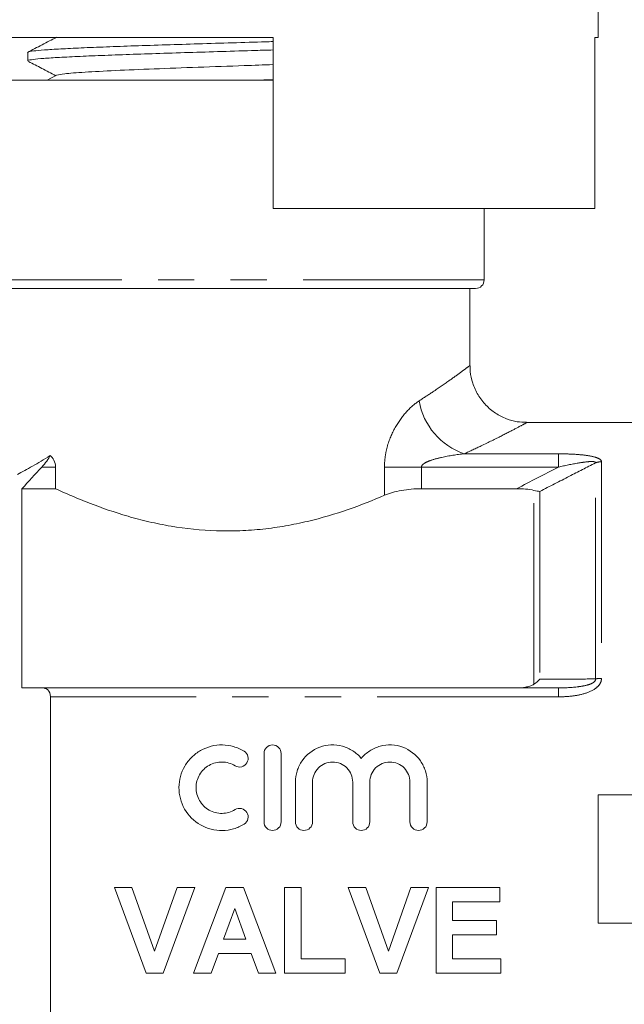
# Model space of a CAD drawing. Units: millimetres. Extents: x 143 to 263, y 86 to 268.
# Drawn here: x 204 to 225, y 207 to 241 of the extents above; entities that cross this region are included whole.
import ezdxf

# ---------------------------------------------------------------- set-up
doc = ezdxf.new("R2010")
doc.units = ezdxf.units.MM
doc.linetypes.add('PHANTOM', pattern=[12.7, 6.35, -1.27, 1.27, -1.27, 1.27, -1.27])

msp = doc.modelspace()

# ---------------------------------------------------------------- linework, layer by layer
at = {"color": 7, "linetype": 'Continuous', "lineweight": 15}
for p, q in [((224.359, 240.841), (224.359, 245.641)), ((212.959, 240.841), (198.359, 240.841)), ((212.959, 240.841), (212.959, 234.841)), ((224.359, 240.841), (224.241, 240.841)), ((224.241, 234.841), (224.241, 240.841)), ((204.359, 240.314), (204.359, 240.02)), ((212.959, 239.341), (202.359, 239.341)), ((205.373, 239.513), (205.043, 239.341)), ((212.303, 239.341), (212.959, 239.361)), ((224.241, 234.841), (212.959, 234.841)), ((220.359, 232.341), (220.359, 234.841)), ((220.059, 232.041), (202.79, 232.041)), ((219.859, 229.332), (219.859, 232.041)), ((227.859, 227.341), (221.845, 227.341)), ((205.339, 225.021), (205.339, 225.781)), ((204.159, 225.021), (204.159, 218.041)), ((205.339, 225.021), (204.159, 225.021)), ((221.497, 225.021), (218.16, 225.021)), ((204.852, 218.041), (222.962, 218.041)), ((205.159, 217.727), (205.159, 206.355)), ((212.642, 215.741), (212.642, 213.341)), ((213.242, 215.741), (213.242, 213.341)), ((213.742, 214.737), (213.742, 213.341)), ((214.342, 214.737), (214.342, 213.341)), ((215.751, 214.737), (215.751, 213.341)), ((216.351, 214.737), (216.351, 213.341)), ((217.759, 214.737), (217.759, 213.341)), ((218.359, 214.737), (218.359, 213.341)), ((224.359, 214.291), (224.359, 209.791)), ((229.359, 214.291), (224.359, 214.291)), ((207.405, 211.041), (208.014, 211.041)), ((208.514, 208.041), (207.405, 211.041)), ((208.014, 211.041), (208.809, 208.81)), ((208.809, 208.81), (209.6, 211.041)), ((210.213, 211.041), (209.107, 208.041)), ((209.6, 211.041), (210.213, 211.041)), ((210.174, 208.041), (211.308, 211.041)), ((211.308, 211.041), (211.919, 211.041)), ((211.919, 211.041), (213.059, 208.041)), ((213.366, 211.041), (213.943, 211.041)), ((213.366, 208.041), (213.366, 211.041)), ((213.943, 211.041), (213.943, 208.541)), ((215.597, 211.041), (216.207, 211.041)), ((216.707, 208.041), (215.597, 211.041)), ((216.207, 211.041), (217.001, 208.81)), ((217.001, 208.81), (217.792, 211.041)), ((218.405, 211.041), (217.3, 208.041)), ((217.792, 211.041), (218.405, 211.041)), ((218.674, 211.041), (220.905, 211.041)), ((218.674, 208.041), (218.674, 211.041)), ((220.905, 211.041), (220.905, 210.541)), ((211.616, 210.31), (211.223, 209.233)), ((212.011, 209.233), (211.616, 210.31)), ((219.251, 210.541), (219.251, 209.887)), ((220.905, 210.541), (219.251, 210.541)), ((219.251, 209.887), (220.789, 209.887)), ((220.789, 209.887), (220.789, 209.387)), ((224.359, 209.791), (229.359, 209.791)), ((211.223, 209.233), (212.011, 209.233)), ((219.251, 209.387), (219.251, 208.541)), ((220.789, 209.387), (219.251, 209.387)), ((211.042, 208.733), (210.789, 208.041)), ((212.194, 208.733), (211.042, 208.733)), ((212.447, 208.041), (212.194, 208.733)), ((213.943, 208.541), (215.482, 208.541)), ((215.482, 208.541), (215.482, 208.041)), ((219.251, 208.541), (220.943, 208.541)), ((220.943, 208.541), (220.943, 208.041)), ((209.107, 208.041), (208.514, 208.041)), ((210.789, 208.041), (210.174, 208.041)), ((213.059, 208.041), (212.447, 208.041)), ((215.482, 208.041), (213.366, 208.041)), ((217.3, 208.041), (216.707, 208.041)), ((220.943, 208.041), (218.674, 208.041))]:
    msp.add_line(p, q, dxfattribs=at)
at = {"color": 8, "linetype": 'PHANTOM', "lineweight": 0}
for p, q in [((220.359, 232.341), (202.485, 232.341)), ((219.661, 226.245), (222.962, 226.245)), ((222.962, 226.245), (222.962, 225.781)), ((205.339, 225.781), (204.852, 225.781)), ((216.865, 224.79), (216.865, 225.781)), ((218.16, 225.781), (216.865, 225.781)), ((218.16, 225.781), (218.16, 225.021)), ((222.962, 225.781), (218.16, 225.781)), ((224.259, 218.353), (224.259, 225.927)), ((224.47, 225.969), (224.47, 218.373)), ((222.104, 218.168), (222.104, 224.962)), ((222.315, 224.93), (222.315, 218.342)), ((222.962, 217.727), (222.962, 218.041)), ((222.962, 217.727), (205.159, 217.727))]:
    msp.add_line(p, q, dxfattribs=at)
at = {"color": 7, "linetype": 'Continuous', "lineweight": 15}
msp.add_arc((220.059, 232.341), 0.3, 270, 0, dxfattribs=at)
at = {"color": 8, "linetype": 'PHANTOM', "lineweight": 0}
for centre, radius, start, end in [((220.428, 228.5), 2.382, 189.6259, 251.211), ((224.47, 225.428), 0.541, 89.9278, 112.8924), ((224.467, 217.248), 1.125, 89.832, 100.6521)]:
    msp.add_arc(centre, radius, start, end, dxfattribs=at)
at = {"color": 7, "linetype": 'Continuous', "lineweight": 15}
for points, knots in [([(205.373, 240.849), (205.203, 240.761), (204.863, 240.583), (204.523, 240.406), (204.353, 240.317)], [0, 0, 0, 0, 0.499911, 1, 1, 1, 1]), ([(204.38, 240.327), (204.379, 240.328), (204.373, 240.341), (204.548, 240.366), (204.917, 240.403), (205.485, 240.438), (206.221, 240.474), (207.096, 240.51), (208.101, 240.546), (209.189, 240.581), (210.35, 240.617), (211.524, 240.653), (212.411, 240.68), (212.871, 240.694), (212.959, 240.697)], [0, 0, 0, 0, 0.009399, 0.107576, 0.202985, 0.301162, 0.396572, 0.494748, 0.590157, 0.688334, 0.783743, 0.88192, 0.977329, 1, 1, 1, 1]), ([(212.959, 240.403), (212.759, 240.397), (212.171, 240.379), (211.169, 240.348), (209.987, 240.312), (208.853, 240.276), (207.78, 240.24), (206.818, 240.205), (205.977, 240.168), (205.297, 240.133), (204.778, 240.097), (204.47, 240.061), (204.337, 240.035), (204.368, 240.022), (204.372, 240.02)], [0, 0, 0, 0, 0.049213, 0.144196, 0.236502, 0.331485, 0.423791, 0.518774, 0.61108, 0.706063, 0.798369, 0.893352, 0.985658, 1, 1, 1, 1]), ([(204.391, 239.997), (204.545, 239.917), (204.863, 239.751), (205.181, 239.585), (205.346, 239.499)], [0, 0, 0, 0, 0.481778, 1, 1, 1, 1]), ([(205.386, 239.513), (205.451, 239.531), (205.586, 239.568), (206.316, 239.624), (207.391, 239.682), (208.764, 239.739), (210.318, 239.796), (211.77, 239.847), (212.624, 239.879), (212.959, 239.891)], [0, 0, 0, 0, 0.142092, 0.294085, 0.446078, 0.598128, 0.750108, 0.902067, 1, 1, 1, 1]), ([(221.846, 227.349), (221.736, 227.352), (221.494, 227.358), (221.123, 227.468), (220.747, 227.659), (220.406, 227.943), (220.129, 228.303), (219.948, 228.709), (219.863, 229.061), (219.867, 229.266), (219.868, 229.332)], [0, 0, 0, 0, 0.106266, 0.2316504, 0.369, 0.5111744, 0.6552643, 0.8029028, 0.9364341, 1, 1, 1, 1]), ([(203.999, 225.526), (204.163, 225.609), (204.341, 225.704), (204.724, 225.922), (204.929, 226.045), (205.143, 226.183)], [0, 0, 0, 0, 0.5, 0.5, 1, 1, 1, 1]), ([(204.852, 225.781), (204.915, 225.85), (204.974, 225.92), (205.078, 226.06), (205.121, 226.129), (205.143, 226.183)], [0, 0, 0, 0, 0.5, 0.5, 1, 1, 1, 1]), ([(205.143, 226.183), (205.194, 226.142), (205.242, 226.088), (205.315, 225.951), (205.339, 225.867), (205.339, 225.781)], [0, 0, 0, 0, 0.5, 0.5, 1, 1, 1, 1]), ([(205.339, 225.021), (205.52, 224.937), (205.71, 224.852), (206.106, 224.682), (206.314, 224.597), (206.952, 224.35), (207.401, 224.194), (208.115, 223.987), (208.359, 223.923), (208.862, 223.806), (209.122, 223.753), (209.904, 223.621), (210.436, 223.565), (211.254, 223.538), (211.529, 223.539), (212.07, 223.559), (212.339, 223.579), (212.871, 223.636), (213.134, 223.674), (213.657, 223.765), (213.915, 223.819), (214.666, 223.997), (215.142, 224.139), (216.05, 224.453), (216.473, 224.621), (216.865, 224.79)], [0, 0, 0, 0, 0.0625, 0.0625, 0.125, 0.125, 0.25, 0.25, 0.3125, 0.3125, 0.375, 0.375, 0.5, 0.5, 0.5625, 0.5625, 0.625, 0.625, 0.6875, 0.6875, 0.75, 0.75, 0.875, 0.875, 1, 1, 1, 1]), ([(218.16, 225.021), (218.04, 225.021), (217.921, 225.016), (217.688, 224.997), (217.572, 224.982), (217.24, 224.923), (217.039, 224.866), (216.865, 224.79)], [0, 0, 0, 0, 0.25, 0.25, 0.5, 0.5, 1, 1, 1, 1]), ([(222.104, 224.962), (222.017, 224.989), (221.915, 225.001), (221.708, 225.018), (221.603, 225.021), (221.497, 225.021)], [0, 0, 0, 0, 0.5, 0.5, 1, 1, 1, 1]), ([(221.497, 218.041), (221.603, 218.041), (221.707, 218.048), (221.861, 218.074), (221.912, 218.086), (222.012, 218.119), (222.061, 218.139), (222.104, 218.168)], [0, 0, 0, 0, 0.5, 0.5, 0.75, 0.75, 1, 1, 1, 1]), ([(205.159, 217.727), (205.159, 217.834), (205.118, 217.919), (205.003, 218.02), (204.93, 218.041), (204.852, 218.041)], [0, 0, 0, 0, 0.5, 0.5, 1, 1, 1, 1]), ([(216.051, 215.569), (216.136, 215.672), (216.234, 215.759), (216.459, 215.905), (216.582, 215.959), (216.97, 216.066), (217.253, 216.053), (217.754, 215.87), (217.975, 215.698), (218.201, 215.374), (218.26, 215.253), (218.339, 215.003), (218.359, 214.87), (218.359, 214.737)], [0, 0, 0, 0, 0.125, 0.125, 0.25, 0.25, 0.5, 0.5, 0.75, 0.75, 0.875, 0.875, 1, 1, 1, 1]), ([(211.942, 213.26), (211.827, 213.19), (211.706, 213.137), (211.45, 213.063), (211.316, 213.043), (211.051, 213.039), (210.916, 213.055), (210.659, 213.121), (210.534, 213.172), (210.187, 213.37), (209.993, 213.563), (209.729, 214.022), (209.659, 214.288), (209.662, 214.681), (209.68, 214.812), (209.749, 215.066), (209.8, 215.185), (209.933, 215.412), (210.014, 215.516), (210.2, 215.7), (210.307, 215.781), (210.536, 215.911), (210.66, 215.961), (210.918, 216.027), (211.05, 216.043), (211.318, 216.039), (211.45, 216.019), (211.705, 215.945), (211.828, 215.891), (211.942, 215.822)], [0, 0, 0, 0, 0.0625, 0.0625, 0.125, 0.125, 0.1875, 0.1875, 0.25, 0.25, 0.375, 0.375, 0.5, 0.5, 0.5625, 0.5625, 0.625, 0.625, 0.6875, 0.6875, 0.75, 0.75, 0.8125, 0.8125, 0.875, 0.875, 0.9375, 0.9375, 1, 1, 1, 1]), ([(211.942, 215.822), (212.01, 215.78), (212.059, 215.712), (212.096, 215.562), (212.084, 215.48), (212.004, 215.346), (211.937, 215.294), (211.782, 215.255), (211.698, 215.268), (211.63, 215.309)], [0, 0, 0, 0, 0.25, 0.25, 0.5, 0.5, 0.75, 0.75, 1, 1, 1, 1]), ([(212.642, 215.741), (212.642, 215.819), (212.673, 215.896), (212.783, 216.007), (212.862, 216.041), (213.021, 216.041), (213.1, 216.008), (213.211, 215.895), (213.242, 215.819), (213.242, 215.741)], [0, 0, 0, 0, 0.25, 0.25, 0.5, 0.5, 0.75, 0.75, 1, 1, 1, 1]), ([(213.742, 214.737), (213.742, 214.87), (213.762, 215), (213.841, 215.253), (213.9, 215.372), (214.125, 215.697), (214.346, 215.869), (214.721, 216.007), (214.855, 216.034), (215.123, 216.046), (215.259, 216.03), (215.517, 215.96), (215.642, 215.905), (215.865, 215.761), (215.965, 215.672), (216.051, 215.569)], [0, 0, 0, 0, 0.125, 0.125, 0.25, 0.25, 0.5, 0.5, 0.625, 0.625, 0.75, 0.75, 0.875, 0.875, 1, 1, 1, 1]), ([(211.63, 215.309), (211.561, 215.351), (211.489, 215.383), (211.335, 215.427), (211.255, 215.44), (211.017, 215.444), (210.856, 215.402), (210.579, 215.246), (210.463, 215.131), (210.304, 214.859), (210.262, 214.701), (210.26, 214.388), (210.302, 214.23), (210.46, 213.954), (210.578, 213.838), (210.853, 213.68), (211.013, 213.639), (211.335, 213.643), (211.492, 213.689), (211.63, 213.773)], [0, 0, 0, 0, 0.0625, 0.0625, 0.125, 0.125, 0.25, 0.25, 0.375, 0.375, 0.5, 0.5, 0.625, 0.625, 0.75, 0.75, 0.875, 0.875, 1, 1, 1, 1]), ([(215.751, 214.737), (215.751, 214.829), (215.733, 214.92), (215.663, 215.089), (215.611, 215.167), (215.417, 215.363), (215.232, 215.441), (214.954, 215.441), (214.861, 215.422), (214.69, 215.351), (214.612, 215.299), (214.416, 215.101), (214.342, 214.922), (214.342, 214.737)], [0, 0, 0, 0, 0.125, 0.125, 0.25, 0.25, 0.5, 0.5, 0.625, 0.625, 0.75, 0.75, 1, 1, 1, 1]), ([(217.759, 214.737), (217.759, 214.829), (217.741, 214.92), (217.672, 215.089), (217.62, 215.167), (217.426, 215.363), (217.241, 215.441), (216.963, 215.441), (216.87, 215.422), (216.698, 215.351), (216.621, 215.299), (216.424, 215.101), (216.351, 214.922), (216.351, 214.737)], [0, 0, 0, 0, 0.125, 0.125, 0.25, 0.25, 0.5, 0.5, 0.625, 0.625, 0.75, 0.75, 1, 1, 1, 1]), ([(211.63, 213.773), (211.697, 213.814), (211.781, 213.827), (211.933, 213.789), (212.001, 213.739), (212.083, 213.606), (212.096, 213.523), (212.059, 213.369), (212.01, 213.302), (211.942, 213.26)], [0, 0, 0, 0, 0.25, 0.25, 0.5, 0.5, 0.75, 0.75, 1, 1, 1, 1]), ([(213.242, 213.341), (213.242, 213.262), (213.21, 213.184), (213.099, 213.074), (213.021, 213.041), (212.864, 213.041), (212.786, 213.073), (212.674, 213.185), (212.642, 213.262), (212.642, 213.341)], [0, 0, 0, 0, 0.25, 0.25, 0.5, 0.5, 0.75, 0.75, 1, 1, 1, 1]), ([(213.742, 213.341), (213.742, 213.262), (213.774, 213.184), (213.885, 213.074), (213.963, 213.041), (214.12, 213.041), (214.198, 213.073), (214.31, 213.185), (214.342, 213.262), (214.342, 213.341)], [0, 0, 0, 0, 0.25, 0.25, 0.5, 0.5, 0.75, 0.75, 1, 1, 1, 1]), ([(216.351, 213.341), (216.351, 213.262), (216.318, 213.184), (216.208, 213.074), (216.129, 213.041), (215.973, 213.041), (215.895, 213.073), (215.783, 213.185), (215.751, 213.262), (215.751, 213.341)], [0, 0, 0, 0, 0.25, 0.25, 0.5, 0.5, 0.75, 0.75, 1, 1, 1, 1]), ([(218.359, 213.341), (218.359, 213.262), (218.327, 213.184), (218.216, 213.074), (218.138, 213.041), (217.981, 213.041), (217.903, 213.073), (217.791, 213.185), (217.759, 213.262), (217.759, 213.341)], [0, 0, 0, 0, 0.25, 0.25, 0.5, 0.5, 0.75, 0.75, 1, 1, 1, 1])]:
    msp.add_open_spline(points, degree=3, knots=knots, dxfattribs=at)
at = {"color": 8, "linetype": 'PHANTOM', "lineweight": 0}
for points, knots in [([(218.08, 228.102), (218.244, 228.209), (218.637, 228.464), (219.146, 228.818), (219.562, 229.119), (219.819, 229.311), (219.838, 229.325), (219.847, 229.332)], [0, 0, 0, 0, 0.155356, 0.371186, 0.592141, 0.808506, 1, 1, 1, 1]), ([(216.865, 225.781), (216.865, 225.911), (216.874, 226.039), (216.912, 226.293), (216.939, 226.418), (217.045, 226.778), (217.145, 227.002), (217.376, 227.402), (217.51, 227.581), (217.788, 227.883), (217.932, 228.008), (218.08, 228.102)], [0, 0, 0, 0, 0.125, 0.125, 0.25, 0.25, 0.5, 0.5, 0.75, 0.75, 1, 1, 1, 1]), ([(221.845, 227.333), (221.835, 227.328), (221.812, 227.316), (221.5, 227.149), (220.981, 226.88), (220.353, 226.567), (219.864, 226.34), (219.661, 226.245)], [0, 0, 0, 0, 0.182805, 0.405396, 0.621188, 0.842841, 1, 1, 1, 1]), ([(219.661, 226.245), (219.396, 226.218), (219.131, 226.178), (218.736, 226.09), (218.605, 226.057), (218.413, 225.989), (218.35, 225.963), (218.262, 225.913), (218.233, 225.894), (218.182, 225.847), (218.16, 225.816), (218.16, 225.781)], [0, 0, 0, 0, 0.5, 0.5, 0.75, 0.75, 0.875, 0.875, 0.9375, 0.9375, 1, 1, 1, 1]), ([(224.47, 225.969), (224.47, 226.001), (224.449, 226.032), (224.372, 226.084), (224.319, 226.106), (224.139, 226.162), (223.997, 226.185), (223.709, 226.218), (223.562, 226.229), (223.264, 226.242), (223.113, 226.245), (222.962, 226.245)], [0, 0, 0, 0, 0.125, 0.125, 0.25, 0.25, 0.5, 0.5, 0.75, 0.75, 1, 1, 1, 1]), ([(224.259, 225.927), (223.954, 225.771), (223.649, 225.615), (223.345, 225.459), (223.001, 225.283), (222.658, 225.107), (222.315, 224.93)], [0, 0, 0, 0, 0.0010268, 0.0010268, 0.0010268, 0.002184199, 0.002184199, 0.002184199, 0.002184199]), ([(222.962, 225.781), (223.194, 225.834), (223.426, 225.883), (223.775, 225.941), (223.892, 225.959), (224.063, 225.974), (224.12, 225.977), (224.196, 225.972), (224.221, 225.969), (224.256, 225.954), (224.264, 225.941), (224.259, 225.927)], [0, 0, 0, 0, 0.5, 0.5, 0.75, 0.75, 0.875, 0.875, 0.9375, 0.9375, 1, 1, 1, 1]), ([(222.315, 218.342), (222.658, 218.344), (223.001, 218.346), (223.345, 218.348), (223.649, 218.35), (223.954, 218.352), (224.259, 218.353)], [0, 0, 0, 0, 0.001157399, 0.001157399, 0.001157399, 0.002184199, 0.002184199, 0.002184199, 0.002184199]), ([(222.962, 217.727), (223.113, 217.727), (223.264, 217.734), (223.562, 217.768), (223.709, 217.794), (223.998, 217.877), (224.14, 217.933), (224.319, 218.063), (224.372, 218.114), (224.449, 218.234), (224.47, 218.303), (224.47, 218.373)], [0, 0, 0, 0, 0.25, 0.25, 0.5, 0.5, 0.75, 0.75, 0.875, 0.875, 1, 1, 1, 1]), ([(224.259, 218.353), (224.264, 218.327), (224.256, 218.298), (224.221, 218.252), (224.196, 218.233), (224.12, 218.187), (224.063, 218.166), (223.893, 218.115), (223.776, 218.095), (223.427, 218.05), (223.194, 218.041), (222.962, 218.041)], [0, 0, 0, 0, 0.0625, 0.0625, 0.125, 0.125, 0.25, 0.25, 0.5, 0.5, 1, 1, 1, 1])]:
    msp.add_open_spline(points, degree=3, knots=knots, dxfattribs=at)
at = {"color": 7, "linetype": 'Continuous', "lineweight": 15}
for points in [[(204.852, 225.781), (204.621, 225.528), (204.39, 225.275), (204.159, 225.021)], [(222.104, 224.962), (222.179, 224.938), (222.25, 224.928), (222.315, 224.93)], [(222.104, 218.168), (222.179, 218.218), (222.25, 218.277), (222.315, 218.342)], [(204.159, 218.041), (204.39, 218.041), (204.621, 218.041), (204.852, 218.041)]]:
    msp.add_open_spline(points, degree=3, dxfattribs=at)
at = {"color": 8, "linetype": 'PHANTOM', "lineweight": 0}
msp.add_open_spline([(221.497, 225.021), (221.985, 225.276), (222.473, 225.529), (222.962, 225.781)], degree=3, dxfattribs=at)

doc.saveas('drawing.dxf')
